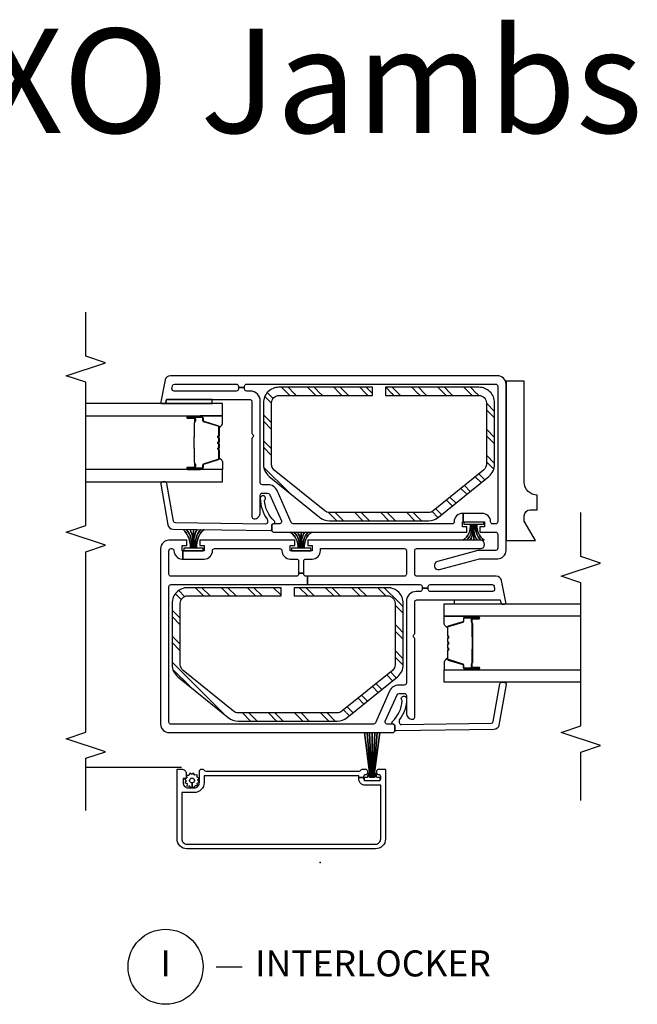
# Model space of a CAD drawing. Units: inches. Extents: x 1 to 233, y 1 to 146.
# Drawn here: x 38 to 44, y 37 to 46 of the extents above; entities that cross this region are included whole.
import ezdxf

# ---------------------------------------------------------------- set-up
doc = ezdxf.new("R2010")
doc.units = ezdxf.units.IN
doc.header["$MEASUREMENT"] = 0
for name, color, linetype in [('ZP-ANNO-MARK', 9, 'Continuous'), ('ZP-ANNO-TEXT', 255, 'Continuous'), ('ZP-ANNO-TITL', 44, 'Continuous'), ('ZP-SECT-ALUM', 63, 'Continuous'), ('ZP-SECT-GLAS', 153, 'Continuous'), ('ZP-SECT-HDWR', 53, 'Continuous'), ('ZP-SECT-ISHA', 15, 'Continuous'), ('ZP-SECT-REIN', 14, 'Continuous'), ('ZP-SECT-RNHA', 101, 'Continuous'), ('ZP-SECT-SCRN', 234, 'Screen'), ('ZP-SECT-SEAL', 8, 'Continuous'), ('ZP-SECT-VINL', 130, 'Continuous'), ('ZP-SECT-WSTP', 40, 'Continuous')]:
    doc.layers.add(name, color=color, linetype=linetype)
doc.layers.add('ZP-ANNO-NPLT', color=7, linetype='Continuous', plot=False)
doc.styles.get("Standard").update_dxf_attribs({"font": 'arial.ttf'})
doc.linetypes.add('Screen', pattern='A,0.0625,-0.09375,[133,ltypeshp.shx,S=0.0375,R=0,X=-0.0625,Y=0],-0.0625,0.03125', length=0.25)
pattern_1 = [(45, (0.2505, 0.0005), (0, 0.5), [0.35214, -0.354968]), (45, (0.0005, 0.0005), (0, 0.5), [0.705693, -0.001414]), (90, (0.25, 0.25), (-0.5, 0), [0, -0.5]), (45, (0.0005, 0.2505), (0, 0.5), [0.352846, -0.35426]), (45, (0.188, 0.0005), (0, 0.5), [0.440528, -0.26658]), (45, (0.0005, 0.063), (0, 0.5), [0.617304, -0.089803]), (45, (0.0005, 0.313), (0, 0.5), [0.26446, -0.44265]), (45, (0.438, 0.0005), (0, 0.5), [0.086974, -0.620133])]

# ---------------------------------------------------------------- blocks, each defined once
blk = doc.blocks.new('01CS V250 SPD M (3-4 in IG) IL')
at = {"layer": 'ZP-SECT-RNHA'}
h = blk.add_hatch(dxfattribs=at)
h.set_pattern_fill('STEEL HATCH 2', color=256, scale=0.5, style=0, pattern_type=2)
h.set_pattern_definition(pattern_1)
edge = h.paths.add_edge_path()
edge.add_arc((1.5065, 0.7887), 0.071, 141, 180, ccw=False)
edge.add_line((1.4513, 0.8333), (1.8431, 1.3172))
edge.add_arc((1.8983, 1.2725), 0.071, 90, 141, ccw=False)
edge.add_line((1.8983, 1.3435), (2.4875, 1.3435))
edge.add_arc((2.4875, 1.2725), 0.071, 0, 90, ccw=False)
edge.add_line((2.5585, 1.2725), (2.5585, 0.3755))
edge.add_line((2.5585, 0.3755), (2.637, 0.3755))
edge.add_line((2.637, 0.3755), (2.637, 1.2725))
edge.add_arc((2.4875, 1.2725), 0.1495, 360, 450)
edge.add_line((2.4875, 1.422), (1.8983, 1.422))
edge.add_arc((1.8983, 1.2725), 0.1495, 90, 141)
edge.add_line((1.7821, 1.3666), (1.3903, 0.8827))
edge.add_arc((1.5065, 0.7887), 0.1495, 141, 180)
edge.add_line((1.357, 0.7887), (1.357, -0.1627))
edge.add_arc((1.5065, -0.1627), 0.1495, 180, 219)
edge.add_line((1.3903, -0.2567), (1.7821, -0.7406))
edge.add_arc((1.8983, -0.6465), 0.1495, 219, 270)
edge.add_line((1.8983, -0.796), (2.4875, -0.796))
edge.add_arc((2.4875, -0.6465), 0.1495, 270, 360)
edge.add_line((2.637, -0.6465), (2.637, 0.2505))
edge.add_line((2.637, 0.2505), (2.5585, 0.2505))
edge.add_line((2.5585, 0.2505), (2.5585, -0.6465))
edge.add_arc((2.4875, -0.6465), 0.071, 270, 360, ccw=False)
edge.add_line((2.4875, -0.7175), (1.8983, -0.7175))
edge.add_arc((1.8983, -0.6465), 0.071, 219, 270, ccw=False)
edge.add_line((1.8431, -0.6912), (1.4513, -0.2073))
edge.add_arc((1.5065, -0.1627), 0.071, 180, 219, ccw=False)
edge.add_line((1.4355, -0.1627), (1.4355, 0.7887))
h = blk.add_hatch(dxfattribs=at)
h.set_pattern_fill('STEEL HATCH 2', color=256, scale=0.5, style=0, pattern_type=2)
h.set_pattern_definition(pattern_1)
edge = h.paths.add_edge_path()
edge.add_arc((3.429, -0.0873), 0.071, 141, 180, ccw=False)
edge.add_line((3.3738, -0.0427), (3.7656, 0.4412))
edge.add_arc((3.8208, 0.3965), 0.071, 90, 141, ccw=False)
edge.add_line((3.8208, 0.4675), (4.41, 0.4675))
edge.add_arc((4.41, 0.3965), 0.071, 0, 90, ccw=False)
edge.add_line((4.481, 0.3965), (4.481, -0.5005))
edge.add_line((4.481, -0.5005), (4.5595, -0.5005))
edge.add_line((4.5595, -0.5005), (4.5595, 0.3965))
edge.add_arc((4.41, 0.3965), 0.1495, 0, 90)
edge.add_line((4.41, 0.546), (3.8208, 0.546))
edge.add_arc((3.8208, 0.3965), 0.1495, 90, 141)
edge.add_line((3.7046, 0.4906), (3.3128, 0.0067))
edge.add_arc((3.429, -0.0873), 0.1495, 141, 180)
edge.add_line((3.2795, -0.0873), (3.2795, -1.0387))
edge.add_arc((3.429, -1.0387), 0.1495, 180, 219)
edge.add_line((3.3128, -1.1327), (3.7046, -1.6166))
edge.add_arc((3.8208, -1.5225), 0.1495, 219, 270)
edge.add_line((3.8208, -1.672), (4.41, -1.672))
edge.add_arc((4.41, -1.5225), 0.1495, 270, 360)
edge.add_line((4.5595, -1.5225), (4.5595, -0.6255))
edge.add_line((4.5595, -0.6255), (4.481, -0.6255))
edge.add_line((4.481, -0.6255), (4.481, -1.5225))
edge.add_arc((4.41, -1.5225), 0.071, 270, 360, ccw=False)
edge.add_line((4.41, -1.5935), (3.8208, -1.5935))
edge.add_arc((3.8208, -1.5225), 0.071, 219, 270, ccw=False)
edge.add_line((3.7656, -1.5672), (3.3738, -1.0833))
edge.add_arc((3.429, -1.0387), 0.071, 180, 219, ccw=False)
edge.add_line((3.358, -1.0387), (3.358, -0.0873))
at = {"layer": 'ZP-ANNO-NPLT'}
blk.add_point((0, 0), dxfattribs=at)
at = {"layer": 'ZP-SECT-ALUM'}
for points in [[(0.8965, -0.62, -0.414214), (0.8915, -0.625), (0.2265, -0.625, -0.414214), (0.1315, -0.53), (0.1315, 1.28, -0.414214), (0.2265, 1.375), (0.8915, 1.375, -0.414214), (0.8965, 1.37), (0.8965, 1.332, -0.414214), (0.8515, 1.287), (0.8115, 1.287, -0.414214), (0.8065, 1.292), (0.8065, 1.312, 0.414214), (0.8015, 1.317), (0.7665, 1.317, 0.414214), (0.7165, 1.267), (0.7165, 1.21, 0.414214), (0.7665, 1.16), (0.8765, 1.16, -0.414214), (0.8965, 1.14), (0.8965, 1.1283, -0.317837), (0.8865, 1.1141, 0.317837), (0.8765, 1.1), (0.8765, -0.375, 0.317837), (0.8865, -0.3891, -0.317837), (0.8965, -0.4033), (0.8965, -0.4325, -0.414214), (0.8765, -0.4525), (0.8615, -0.4525, -0.436685), (0.8415, -0.4311, 0.435257), (0.8265, -0.415), (0.8165, -0.415), (0.8165, -0.37), (0.8315, -0.37), (0.8315, 1.115), (0.7665, 1.115, -0.414214), (0.6715, 1.21), (0.6715, 1.33), (0.2265, 1.33, 0.414214), (0.1765, 1.28), (0.1765, -0.53, 0.414214), (0.2265, -0.58), (0.7415, -0.58), (0.7415, -0.43, -0.414214), (0.8015, -0.37), (0.8165, -0.37), (0.8165, -0.415), (0.8015, -0.415, 0.414214), (0.7865, -0.43), (0.7865, -0.565, 0.414214), (0.8015, -0.58), (0.8265, -0.58, 0.414214), (0.8415, -0.565), (0.8415, -0.5625, -0.414214), (0.8615, -0.5425), (0.8765, -0.5425, -0.414214), (0.8965, -0.5625)], [(3.7815, 1.1352), (3.7815, 1.2743, -1), (3.7946, 1.2743), (3.7946, 1.2085, 0.416772), (3.7996, 1.2035), (3.8217, 1.2035), (3.8217, 1.199), (3.7997, 1.199, -0.420126), (3.79, 1.2086), (3.79, 1.2744, 1.002725), (3.786, 1.2742), (3.786, 1.1352, 0.414214), (3.7936, 1.1277), (3.8154, 1.1277, -0.329802), (3.8265, 1.1195), (3.8695, 0.979, 0.329505), (3.8762, 0.974), (3.9527, 0.974, 0.172281), (3.9559, 0.9751), (3.9642, 0.9819, -0.355101), (3.9763, 0.9819), (3.9846, 0.9751, 0.172281), (3.9878, 0.974), (4.01, 0.974, 0.172281), (4.0131, 0.9751), (4.0215, 0.9819, -0.355101), (4.0335, 0.9819), (4.0419, 0.9751, 0.172281), (4.045, 0.974), (4.0672, 0.974, 0.172281), (4.0704, 0.9751), (4.0787, 0.9819, -0.355101), (4.0908, 0.9819), (4.0991, 0.9751, 0.172281), (4.1023, 0.974), (4.1785, 0.974, 0.341437), (4.1856, 0.979), (4.2285, 1.1195, -0.330046), (4.2396, 1.1277), (4.2615, 1.1277, 0.414214), (4.269, 1.1352), (4.269, 1.2743, 0.965126), (4.265, 1.2744), (4.265, 1.2087, -0.421175), (4.2553, 1.199), (4.2333, 1.199), (4.2333, 1.2035), (4.2554, 1.2035, 0.416772), (4.2604, 1.2085), (4.2604, 1.2743, -1), (4.2735, 1.2743), (4.2735, 1.1352, -0.414214), (4.2614, 1.1231), (4.2396, 1.1231, 0.329751), (4.2328, 1.1182), (4.1899, 0.9777, -0.329751), (4.1788, 0.9695), (4.1023, 0.9695, -0.172281), (4.0963, 0.9716), (4.0879, 0.9784, 0.355101), (4.0816, 0.9784), (4.0732, 0.9716, -0.172281), (4.0672, 0.9695), (4.045, 0.9695, -0.172281), (4.039, 0.9716), (4.0307, 0.9784, 0.355101), (4.0243, 0.9784), (4.016, 0.9716, -0.172281), (4.01, 0.9695), (3.9878, 0.9695, -0.172281), (3.9818, 0.9716), (3.9734, 0.9784, 0.355101), (3.9671, 0.9784), (3.9587, 0.9716, -0.172281), (3.9527, 0.9695), (3.8762, 0.9695, -0.329751), (3.8651, 0.9777), (3.8222, 1.1182, 0.329751), (3.8154, 1.1231), (3.7936, 1.1231, -0.414214)], [(4.0836, 1.2113, 0.07371), (4.0776, 1.212), (3.977, 1.212, 0.07371), (3.971, 1.2113, -0.07372), (3.965, 1.2105), (3.8428, 1.2105, 0.125921), (3.8367, 1.208, -0.139269), (3.8303, 1.2055), (3.8002, 1.2055), (3.8002, 1.2035), (3.8303, 1.2035, 0.143592), (3.8379, 1.2064, -0.122644), (3.8429, 1.2085), (3.965, 1.2085, 0.073461), (3.9716, 1.2094, -0.07401), (3.977, 1.21), (4.0776, 1.21, -0.074011), (4.0831, 1.2094, 0.07346), (4.0896, 1.2085), (4.2117, 1.2085, -0.121804), (4.2167, 1.2064, 0.132201), (4.2239, 1.2035), (4.254, 1.2035), (4.254, 1.2055), (4.2239, 1.2055, -0.124985), (4.2179, 1.208, 0.124985), (4.2118, 1.2105), (4.0896, 1.2105, -0.07372)], [(1.8595, -1.3852), (1.8595, -1.5243, 1), (1.8726, -1.5243), (1.8726, -1.4585, -0.416772), (1.8776, -1.4535), (1.8997, -1.4535), (1.8997, -1.449), (1.8777, -1.449, 0.420126), (1.868, -1.4586), (1.868, -1.5244, -1.002725), (1.864, -1.5242), (1.864, -1.3852, -0.414214), (1.8716, -1.3777), (1.8934, -1.3777, 0.329802), (1.9045, -1.3695), (1.9475, -1.229, -0.329505), (1.9542, -1.224), (2.0307, -1.224, -0.172281), (2.0339, -1.2251), (2.0422, -1.2319, 0.355101), (2.0543, -1.2319), (2.0626, -1.2251, -0.172281), (2.0658, -1.224), (2.088, -1.224, -0.172281), (2.0911, -1.2251), (2.0995, -1.2319, 0.355101), (2.1115, -1.2319), (2.1199, -1.2251, -0.172281), (2.123, -1.224), (2.1452, -1.224, -0.172281), (2.1484, -1.2251), (2.1567, -1.2319, 0.355101), (2.1688, -1.2319), (2.1771, -1.2251, -0.172281), (2.1803, -1.224), (2.2565, -1.224, -0.341437), (2.2636, -1.229), (2.3065, -1.3695, 0.330046), (2.3176, -1.3777), (2.3395, -1.3777, -0.414214), (2.347, -1.3852), (2.347, -1.5243, -0.965126), (2.343, -1.5244), (2.343, -1.4587, 0.421175), (2.3333, -1.449), (2.3113, -1.449), (2.3113, -1.4535), (2.3334, -1.4535, -0.416772), (2.3384, -1.4585), (2.3384, -1.5243, 1), (2.3515, -1.5243), (2.3515, -1.3852, 0.414214), (2.3394, -1.3731), (2.3176, -1.3731, -0.329751), (2.3108, -1.3682), (2.2679, -1.2277, 0.329751), (2.2568, -1.2195), (2.1803, -1.2195, 0.172281), (2.1743, -1.2216), (2.1659, -1.2284, -0.355101), (2.1596, -1.2284), (2.1512, -1.2216, 0.172281), (2.1452, -1.2195), (2.123, -1.2195, 0.172281), (2.117, -1.2216), (2.1087, -1.2284, -0.355101), (2.1023, -1.2284), (2.094, -1.2216, 0.172281), (2.088, -1.2195), (2.0658, -1.2195, 0.172281), (2.0598, -1.2216), (2.0514, -1.2284, -0.355101), (2.0451, -1.2284), (2.0367, -1.2216, 0.172281), (2.0307, -1.2195), (1.9542, -1.2195, 0.329751), (1.9431, -1.2277), (1.9002, -1.3682, -0.329751), (1.8934, -1.3731), (1.8716, -1.3731, 0.414214)], [(2.1616, -1.4613, -0.07371), (2.1556, -1.462), (2.055, -1.462, -0.07371), (2.049, -1.4613, 0.07372), (2.043, -1.4605), (1.9208, -1.4605, -0.125921), (1.9147, -1.458, 0.139269), (1.9083, -1.4555), (1.8782, -1.4555), (1.8782, -1.4535), (1.9083, -1.4535, -0.143592), (1.9159, -1.4564, 0.122644), (1.9209, -1.4585), (2.043, -1.4585, -0.073461), (2.0496, -1.4594, 0.07401), (2.055, -1.46), (2.1556, -1.46, 0.074011), (2.1611, -1.4594, -0.07346), (2.1676, -1.4585), (2.2897, -1.4585, 0.121804), (2.2947, -1.4564, -0.132201), (2.3019, -1.4535), (2.332, -1.4535), (2.332, -1.4555), (2.3019, -1.4555, 0.124985), (2.2959, -1.458, -0.124985), (2.2898, -1.4605), (2.1676, -1.4605, 0.07372)]]:
    blk.add_lwpolyline(points, format="xyb", close=True, dxfattribs=at)
at = {"layer": 'ZP-SECT-GLAS', "flags": 128}
for points in [[(3.6525, 2.25), (3.6525, 0.937), (3.7705, 0.937), (3.7705, 2.25)], [(4.2845, 2.25), (4.2845, 0.937), (4.4025, 0.937), (4.4025, 2.25)], [(1.7305, -2.5), (1.7305, -1.187), (1.8485, -1.187), (1.8485, -2.5)], [(2.3625, -2.5), (2.3625, -1.187), (2.4805, -1.187), (2.4805, -2.5)]]:
    blk.add_lwpolyline(points, dxfattribs=at)
at = {"layer": 'ZP-SECT-HDWR'}
blk.add_lwpolyline([(4.6195, -1.782), (3.0895, -1.782), (3.0895, -2.0638), (3.2745, -1.957), (3.327, -1.957, -0.390025), (3.3845, -2.0145), (3.3845, -2.082), (3.5245, -2.082, -0.414214), (3.6495, -1.957), (4.6195, -1.957)], format="xyb", close=True, dxfattribs=at)
at = {"layer": 'ZP-SECT-REIN'}
for points in [[(1.4355, 0.7887, -0.171831), (1.4513, 0.8333), (1.8431, 1.3172, -0.226277), (1.8983, 1.3435), (2.4875, 1.3435, -0.414214), (2.5585, 1.2725), (2.5585, 0.3755), (2.637, 0.3755), (2.637, 1.2725, 0.414214), (2.4875, 1.422), (1.8983, 1.422, 0.226277), (1.7821, 1.3666), (1.3903, 0.8827, 0.171831), (1.357, 0.7887), (1.357, -0.1627, 0.171831), (1.3903, -0.2567), (1.7821, -0.7406, 0.226277), (1.8983, -0.796), (2.4875, -0.796, 0.414214), (2.637, -0.6465), (2.637, 0.2505), (2.5585, 0.2505), (2.5585, -0.6465, -0.414214), (2.4875, -0.7175), (1.8983, -0.7175, -0.226277), (1.8431, -0.6912), (1.4513, -0.2073, -0.171831), (1.4355, -0.1627)], [(3.358, -0.0873, -0.171831), (3.3738, -0.0427), (3.7656, 0.4412, -0.226277), (3.8208, 0.4675), (4.41, 0.4675, -0.414214), (4.481, 0.3965), (4.481, -0.5005), (4.5595, -0.5005), (4.5595, 0.3965, 0.414214), (4.41, 0.546), (3.8208, 0.546, 0.226277), (3.7046, 0.4906), (3.3128, 0.0067, 0.171831), (3.2795, -0.0873), (3.2795, -1.0387, 0.171831), (3.3128, -1.1327), (3.7046, -1.6166, 0.226277), (3.8208, -1.672), (4.41, -1.672, 0.414214), (4.5595, -1.5225), (4.5595, -0.6255), (4.481, -0.6255), (4.481, -1.5225, -0.414214), (4.41, -1.5935), (3.8208, -1.5935, -0.226277), (3.7656, -1.5672), (3.3738, -1.0833, -0.171831), (3.358, -1.0387)]]:
    blk.add_lwpolyline(points, format="xyb", close=True, dxfattribs=at)
at = {"layer": 'ZP-SECT-SCRN'}
blk.add_line((0.9121, 1.332), (0.9121, 2.25), dxfattribs=at)
at = {"layer": 'ZP-SECT-SEAL'}
for points in [[(4.4425, 1.4749), (4.4144, 1.4809, -0.354119), (4.4025, 1.4956), (4.4025, 1.0377), (4.4425, 1.0377)], [(3.7705, 1.1533), (3.7815, 1.1533), (3.7815, 1.2743, -0.044706), (3.7816, 1.2755), (3.7705, 1.2755)], [(4.2845, 1.1533), (4.2735, 1.1533), (4.2735, 1.2743, 0.044706), (4.2734, 1.2755), (4.2845, 1.2755)], [(3.8651, 0.9777, 0.329751), (3.8762, 0.9695), (3.8823, 0.9695, -0.267054), (3.8281, 0.937), (3.7705, 0.937), (3.7705, 1.1533), (3.7815, 1.1533), (3.7815, 1.1352, 0.414214), (3.7936, 1.1231), (3.8154, 1.1231, -0.329751), (3.8222, 1.1182)], [(4.1899, 0.9777, -0.329751), (4.1788, 0.9695), (4.1727, 0.9695, 0.267054), (4.2269, 0.937), (4.2845, 0.937), (4.2845, 1.1533), (4.2735, 1.1533), (4.2735, 1.1352, -0.414214), (4.2614, 1.1231), (4.2396, 1.1231, 0.329751), (4.2328, 1.1182)], [(1.9431, -1.2277, -0.329751), (1.9542, -1.2195), (1.9603, -1.2195, 0.267054), (1.9061, -1.187), (1.8485, -1.187), (1.8485, -1.4033), (1.8595, -1.4033), (1.8595, -1.3852, -0.414214), (1.8716, -1.3731), (1.8934, -1.3731, 0.329751), (1.9002, -1.3682)], [(2.2679, -1.2277, 0.329751), (2.2568, -1.2195), (2.2507, -1.2195, -0.267054), (2.3049, -1.187), (2.3625, -1.187), (2.3625, -1.4033), (2.3515, -1.4033), (2.3515, -1.3852, 0.414214), (2.3394, -1.3731), (2.3176, -1.3731, -0.329751), (2.3108, -1.3682)], [(2.52, -1.7259), (2.4919, -1.7319, 0.354119), (2.48, -1.7466), (2.48, -1.2887), (2.52, -1.2887)], [(1.8485, -1.4033), (1.8595, -1.4033), (1.8595, -1.5243, 0.044706), (1.8596, -1.5255), (1.8485, -1.5255)], [(2.3625, -1.4033), (2.3515, -1.4033), (2.3515, -1.5243, -0.044706), (2.3514, -1.5255), (2.3625, -1.5255)]]:
    blk.add_lwpolyline(points, format="xyb", close=True, dxfattribs=at)
at = {"layer": 'ZP-SECT-VINL'}
for points in [[(3.012, 1.532), (1.327, 1.532, 0.414214), (1.247, 1.452), (1.247, -0.696, 0.414214), (1.267, -0.716), (1.307, -0.716, 0.414214), (1.327, -0.696), (1.327, -0.6418, -0.542956), (1.3551, -0.6235), (1.6101, -0.7371, -0.296213), (1.622, -0.7553), (1.622, -0.806, -0.414214), (1.602, -0.826), (1.435, -0.826, 0.414214), (1.375, -0.886, 0.414214), (1.395, -0.906), (2.146, -0.906, 0.267949), (2.159, -0.8985, -0.57735), (2.185, -0.8985, 0.267949), (2.198, -0.906), (2.5, -0.906, -0.414214), (2.52, -0.926), (2.52, -1.7259), (2.4919, -1.7319, 0.354119), (2.48, -1.7466), (2.48, -1.767, 0.476976), (2.4981, -1.7817), (2.7074, -1.7372, 0.354119), (2.747, -1.6883), (2.747, -0.926, -0.414214), (2.767, -0.906), (2.992, -0.906, -0.414214), (3.012, -0.926), (3.012, -1.537, 1), (3.092, -1.537), (3.092, 0.121), (3.042, 0.121), (3.042, 0.0785), (2.992, 0.0785), (2.992, 0.2885), (3.042, 0.2885), (3.042, 0.246), (3.092, 0.246), (3.092, 1.157), (3.042, 1.157), (3.042, 1.1145), (2.992, 1.1145), (2.992, 1.3188), (2.912, 1.3188), (2.912, 1.1145, 0.414215), (2.992, 1.0345, -0.414215), (3.012, 1.0145), (3.012, 0.3885, -0.414215), (2.992, 0.3685, 0.414215), (2.912, 0.2885), (2.912, 0.2285, -0.414214), (2.892, 0.2085), (2.7748, 0.2085), (2.7748, 0.1585), (2.892, 0.1585, -0.414214), (2.912, 0.1385), (2.912, 0.0785, 0.414214), (2.992, -0.0015), (3.012, -0.0015), (3.012, -0.806, -0.414214), (2.992, -0.826), (2.767, -0.826, -0.414214), (2.747, -0.806), (2.747, 0.1244), (2.667, 0.1244), (2.667, -0.956, -0.414214), (2.647, -0.976), (2.6335, -0.976), (2.6335, -1.036), (2.647, -1.036, -0.414214), (2.667, -1.056), (2.667, -1.6478, -0.354119), (2.6512, -1.6674), (2.6242, -1.6731, -0.476976), (2.6, -1.6535), (2.6, -1.056, -0.414214), (2.62, -1.036), (2.6335, -1.036), (2.6335, -0.976), (2.62, -0.976, -0.414214), (2.6, -0.956), (2.6, -0.921, 0.414214), (2.505, -0.826), (1.722, -0.826, -0.414214), (1.702, -0.806), (1.702, -0.7521, 0.296213), (1.6456, -0.6653), (1.3389, -0.5287, -0.296213), (1.327, -0.5104), (1.327, 1.432, -0.414214), (1.347, 1.452), (2.647, 1.452, -0.414214), (2.667, 1.432), (2.667, 0.1244), (2.747, 0.1244), (2.747, 0.1385, -0.414214), (2.767, 0.1585), (2.7748, 0.1585), (2.7748, 0.2085), (2.767, 0.2085, -0.414214), (2.747, 0.2285), (2.747, 1.432, -0.414214), (2.767, 1.452), (2.992, 1.452, -0.414214), (3.012, 1.432), (3.012, 1.4245, -0.414215), (2.992, 1.4045, 0.414215), (2.912, 1.3245), (2.912, 1.3188), (2.992, 1.3188), (2.992, 1.3245), (3.042, 1.3245), (3.042, 1.282), (3.092, 1.282), (3.092, 1.452, 0.414214)], [(4.5225, 0.671), (4.5225, 0.706, -0.414214), (4.5425, 0.726), (4.556, 0.726), (4.556, 0.786), (4.5425, 0.786, -0.414214), (4.5225, 0.806), (4.5225, 1.4035, -0.476976), (4.5467, 1.4231), (4.5737, 1.4174, -0.354119), (4.5895, 1.3978), (4.5895, 0.806, -0.414214), (4.5695, 0.786), (4.556, 0.786), (4.556, 0.726), (4.5695, 0.726, -0.414214), (4.5895, 0.706), (4.5895, -1.682, -0.414214), (4.5695, -1.702), (3.2695, -1.702, -0.414214), (3.2495, -1.682), (3.2495, -1.6545, -0.414214), (3.2695, -1.6345, 0.414214), (3.3495, -1.5545), (3.3495, -1.3702), (3.2695, -1.3702), (3.2695, -1.5745), (3.2195, -1.5745), (3.2195, -1.532), (3.1695, -1.532), (3.1695, -1.682, -0.414214), (3.1495, -1.702), (3.0145, -1.702, -0.414214), (2.9945, -1.682), (2.9945, -1.5288, 0.065543), (2.9924, -1.5127), (2.8881, -1.1236, 1), (2.8109, -1.1444), (2.9138, -1.5286, -0.065543), (2.9145, -1.5338), (2.9145, -1.702, 0.414214), (2.9945, -1.782), (4.5895, -1.782, 0.414214), (4.6695, -1.702), (4.6695, 1.4383, 0.354119), (4.6299, 1.4872), (4.4206, 1.5317, 0.476976), (4.4025, 1.517), (4.4025, 1.4966, 0.354119), (4.4144, 1.4819), (4.4425, 1.4759), (4.4425, 0.676, -0.414214), (4.4225, 0.656), (4.1205, 0.656, 0.267949), (4.1075, 0.6485, -0.57735), (4.0815, 0.6485, 0.267949), (4.0685, 0.656), (3.3175, 0.656, 0.414214), (3.2975, 0.636, 0.414214), (3.3575, 0.576), (3.5245, 0.576, -0.414214), (3.5445, 0.556), (3.5445, 0.5053, -0.296213), (3.5326, 0.4871), (3.2776, 0.3735, -0.542956), (3.2495, 0.3918), (3.2495, 0.446, 0.414214), (3.2295, 0.466), (3.1895, 0.466, 0.414214), (3.1695, 0.446), (3.1695, -1.407), (3.2195, -1.407), (3.2195, -1.3645), (3.2695, -1.3645), (3.2695, -1.3702), (3.3495, -1.3702), (3.3495, -1.3645, 0.414214), (3.2695, -1.2845, -0.414214), (3.2495, -1.2645), (3.2495, 0.2604, -0.296213), (3.2614, 0.2787), (3.5681, 0.4153, 0.296213), (3.6245, 0.5021), (3.6245, 0.556, -0.414214), (3.6445, 0.576), (4.4275, 0.576, 0.414214)], [(3.2582, 1.3893, -0.354119), (3.2747, 1.4083), (3.636, 1.472, 0.36397), (3.6525, 1.4917), (3.6525, 1.512, 0.466308), (3.629, 1.5317), (3.2404, 1.4632, 0.354119), (3.1991, 1.4157), (3.1849, 0.4763, 0.424475), (3.1949, 0.466), (3.2345, 0.466, -0.414214), (3.2495, 0.451, 0.680605), (3.2755, 0.4408, -0.190714), (3.475, 0.5354, 1.589333), (3.4945, 0.576, 0.159711), (3.2933, 0.5099, -0.159888), (3.2814, 0.506), (3.2666, 0.506, -0.424475), (3.2467, 0.5267)], [(1.3357, -1.6403, 0.354119), (1.3522, -1.6593), (1.7135, -1.723, -0.36397), (1.73, -1.7427), (1.73, -1.763, -0.466308), (1.7065, -1.7827), (1.3179, -1.7142, -0.354119), (1.2766, -1.6667), (1.2624, -0.7273, -0.424475), (1.2724, -0.717), (1.312, -0.717, 0.414214), (1.327, -0.702, -0.680605), (1.353, -0.6918, 0.190714), (1.5525, -0.7864, -1.589333), (1.572, -0.827, -0.159711), (1.3708, -0.7609, 0.159888), (1.3589, -0.757), (1.3441, -0.757, 0.424475), (1.3242, -0.7777)]]:
    blk.add_lwpolyline(points, format="xyb", close=True, dxfattribs=at)
at = {"layer": 'ZP-SECT-WSTP', "flags": 128}
blk.add_lwpolyline([(0.7903, 1.174), (0.8097, 1.1618), (0.8184, 1.183), (0.8413, 1.182), (0.8382, 1.2047), (0.8585, 1.2153), (0.8445, 1.2335), (0.8568, 1.2528), (0.8356, 1.2615), (0.8366, 1.2844), (0.8139, 1.2814), (0.8127, 1.2837, -0.340667), (0.8052, 1.2934), (0.8052, 1.2979), (0.8033, 1.3017), (0.7851, 1.2877), (0.7658, 1.3), (0.757, 1.2788), (0.7342, 1.2797), (0.7372, 1.257), (0.7169, 1.2464), (0.7309, 1.2283), (0.7647, 1.2298, -0.42767), (0.7877, 1.2539, -1), (0.7877, 1.2079, -0.400884), (0.7647, 1.2298), (0.7309, 1.2283), (0.7186, 1.2089), (0.7398, 1.2002), (0.7388, 1.1773), (0.7616, 1.1804), (0.7722, 1.1601)], format="xyb", close=True, dxfattribs=at)
at = {"layer": 'ZP-SECT-WSTP'}
for points in [[(3.1961, 1.115, 0.232817), (3.017, 1.1866, 0.050921), (3.017, 1.1966, -0.215476), (3.1961, 1.1479, 0.215476), (3.017, 1.1966, 0.050921), (3.017, 1.2066, -0.207301), (3.1961, 1.1817, 0.207301), (3.017, 1.2066), (3.017, 1.2166), (3.1961, 1.216), (3.017, 1.2166), (3.017, 1.2266, 0.162482), (3.1961, 1.2503, -0.162482), (3.017, 1.2266), (3.017, 1.2366, 0.215856), (3.1961, 1.2841, -0.215856), (3.017, 1.2366), (3.017, 1.2466, 0.212408), (3.1961, 1.317, -0.212408), (3.017, 1.2466), (3.017, 1.3101), (2.992, 1.3101), (2.992, 1.1231), (3.017, 1.1231), (3.017, 1.1866, -0.232817)], [(3.1695, 0.0825, 0.266924), (3.017, 0.1535, 0.050921), (3.017, 0.1635, -0.250071), (3.1695, 0.1154, 0.250071), (3.017, 0.1635, 0.050921), (3.017, 0.1735, -0.242697), (3.1695, 0.1492, 0.242697), (3.017, 0.1735), (3.017, 0.1835), (3.1695, 0.1835), (3.017, 0.1835), (3.017, 0.1935, 0.190047), (3.1695, 0.2178, -0.190047), (3.017, 0.1935), (3.017, 0.2035, 0.250071), (3.1695, 0.2516, -0.250071), (3.017, 0.2035), (3.017, 0.2135, 0.242939), (3.1695, 0.2845, -0.242939), (3.017, 0.2135), (3.017, 0.277), (2.992, 0.277), (2.992, 0.09), (3.017, 0.09), (3.017, 0.1535, -0.266924)], [(1.247, -0.5705), (0.817, -0.5151), (0.817, -0.5109), (1.247, -0.5459), (0.817, -0.5109), (0.817, -0.5042), (1.247, -0.5217), (0.817, -0.5042), (0.817, -0.4975), (1.247, -0.4975), (0.817, -0.4975), (0.817, -0.4908), (1.247, -0.4732), (0.817, -0.4908), (0.817, -0.4841), (1.247, -0.449), (0.817, -0.4841), (0.817, -0.4799), (1.247, -0.4245), (0.817, -0.4799), (0.817, -0.4774, -0.401997), (0.8247, -0.4695), (0.8497, -0.4684, 0.401997), (0.8545, -0.4634), (0.8545, -0.4606, 0.401997), (0.8497, -0.4556), (0.8213, -0.4544, -0.401997), (0.8165, -0.4494), (0.8165, -0.428, 0.414214), (0.8085, -0.42), (0.7945, -0.42, 0.414214), (0.7865, -0.428), (0.7865, -0.567, 0.414214), (0.7945, -0.575), (0.8085, -0.575, 0.414214), (0.8165, -0.567), (0.8165, -0.5456, -0.401997), (0.8213, -0.5406), (0.8497, -0.5394, 0.401997), (0.8545, -0.5344), (0.8545, -0.5316, 0.401997), (0.8497, -0.5266), (0.8247, -0.5255, -0.401997), (0.817, -0.5176), (0.817, -0.5151)], [(3.092, -1.5733, -0.266924), (3.2445, -1.5024, -0.050921), (3.2445, -1.4924, 0.250071), (3.092, -1.5404, -0.250071), (3.2445, -1.4924, -0.050921), (3.2445, -1.4824, 0.242697), (3.092, -1.5067, -0.242697), (3.2445, -1.4824), (3.2445, -1.4724), (3.092, -1.4724), (3.2445, -1.4724), (3.2445, -1.4624, -0.190047), (3.092, -1.4381, 0.190047), (3.2445, -1.4624), (3.2445, -1.4524, -0.250071), (3.092, -1.4043, 0.250071), (3.2445, -1.4524), (3.2445, -1.4424, -0.242939), (3.092, -1.3714, 0.242939), (3.2445, -1.4424), (3.2445, -1.3789), (3.2695, -1.3789), (3.2695, -1.5659), (3.2445, -1.5659), (3.2445, -1.5024, 0.266924)]]:
    blk.add_lwpolyline(points, format="xyb", close=True, dxfattribs=at)
blk = doc.blocks.new('NG Cut Name Interlock (I)')
at = {"layer": 'ZP-ANNO-NPLT'}
blk.add_point((0, 0), dxfattribs=at)
at = {"layer": 'ZP-ANNO-TITL'}
blk.add_lwpolyline([(-0.25, 0), (-0.1875, 0)], dxfattribs=at)
blk.add_circle((-0.37125, 0), 0.09, dxfattribs=at)
at = {"layer": 'ZP-ANNO-TITL', "char_height": 0.0625}
for s, insert, width, attachment_point in [('I', (-0.37125, 0), 0.1375, 5), ('INTERLOCKER', (-0.15625, 0), 1.125, 4)]:
    blk.add_mtext(s, dxfattribs=dict(at, insert=insert, width=width, attachment_point=attachment_point))

msp = doc.modelspace()

# ---------------------------------------------------------------- linework, layer by layer
at = {"layer": 'ZP-ANNO-MARK'}
for points in [[(38.5, 38.5), (38.5, 39), (38.6875, 39.0625), (38.3125, 39.1875), (38.5, 39.25), (38.5, 40.982), (38.6875, 41.0445), (38.3125, 41.1695), (38.5, 41.232), (38.5, 42.607), (38.3125, 42.6695), (38.6875, 42.7945), (38.5, 42.857), (38.5, 43.2815)], [(43.25, 38.594459), (43.25, 39.06), (43.4375, 39.1225), (43.0625, 39.2475), (43.25, 39.31), (43.25, 40.685), (43.0625, 40.7475), (43.4375, 40.8725), (43.25, 40.935), (43.25, 41.3595)]]:
    msp.add_lwpolyline(points, dxfattribs=at)

# ---------------------------------------------------------------- block references
at = {"rotation": 90}
msp.add_blockref('01CS V250 SPD M (3-4 in IG) IL', (40.75, 38), dxfattribs=at)
at = {"layer": 'ZP-SECT-ISHA', "xscale": 4, "yscale": 4, "zscale": 4}
msp.add_blockref('NG Cut Name Interlock (I)', (40.75, 37), dxfattribs=at)

# ---------------------------------------------------------------- texts
at = {"layer": 'ZP-ANNO-TEXT'}
msp.add_text('XO Jambs', height=1, dxfattribs=at).set_placement((37.5, 45))

doc.saveas('drawing.dxf')
